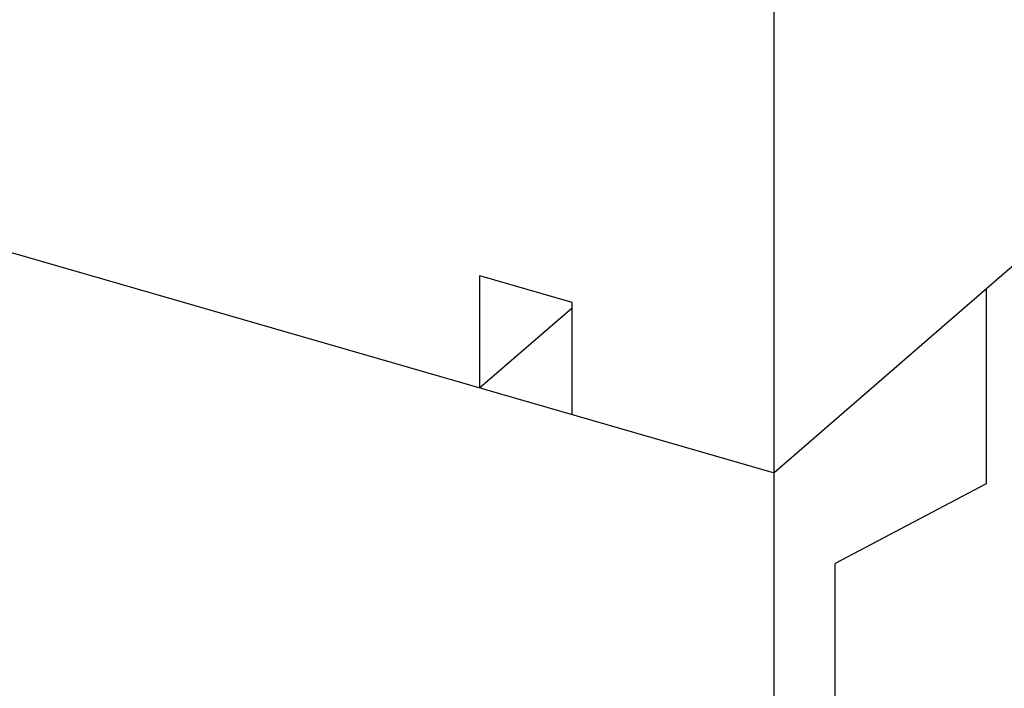
# Model space of a CAD drawing. Units: inches. Extents: x 0 to 17, y 0 to 11.
# Drawn here: x 4.7 to 5.1, y 6 to 6.2 of the extents above; entities that cross this region are included whole.
import ezdxf

# ---------------------------------------------------------------- set-up
doc = ezdxf.new("R2010")
doc.units = ezdxf.units.IN
doc.header["$LTSCALE"] = 0.935
doc.header["$MEASUREMENT"] = 0
doc.layers.get('0').update_dxf_attribs({"linetype": 'CONTINUOUS'})

msp = doc.modelspace()

# ---------------------------------------------------------------- linework, layer by layer
at = {"color": 7, "linetype": 'Continuous'}
for p, q in [((7.68931, 8.40689), (4.98306, 6.06321)), ((1.94981, 6.93883), (4.98306, 6.06321)), ((4.98306, 5.08893), (4.98306, 6.22559)), ((4.88087, 6.09271), (4.88087, 6.13168)), ((4.91291, 6.12243), (4.88087, 6.13168)), ((5.05681, 6.12708), (5.05681, 6.05942)), ((4.91291, 6.08346), (4.91291, 6.12243)), ((4.91291, 6.12046), (4.88087, 6.09271)), ((5.05681, 6.05942), (5.00431, 6.03163)), ((5.00431, 5.91509), (5.00431, 6.03163))]:
    msp.add_line(p, q, dxfattribs=at)

doc.saveas('drawing.dxf')
